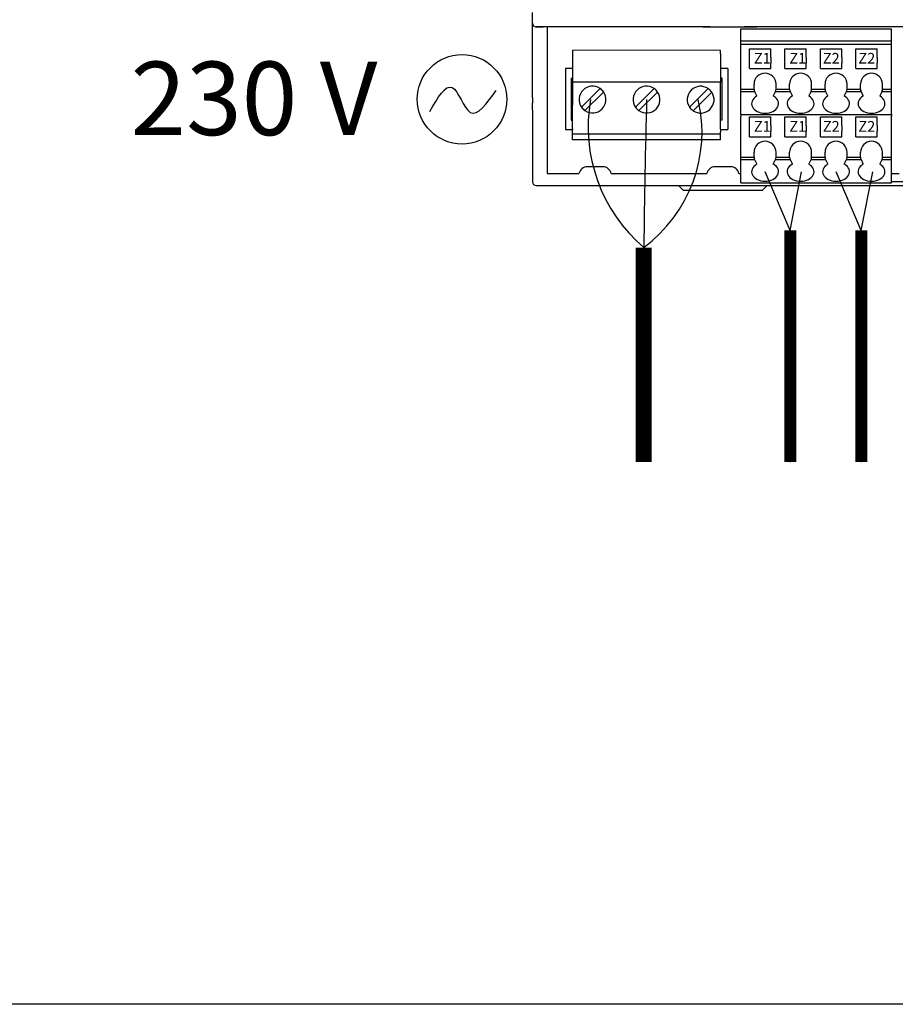
# Model space of a CAD drawing. Units: millimetres. Extents: x 140 to 7022, y 235 to 2712.
# Drawn here: x 1518 to 1641, y 235 to 374 of the extents above; entities that cross this region are included whole.
import ezdxf

# ---------------------------------------------------------------- set-up
doc = ezdxf.new("R2010")
doc.units = ezdxf.units.MM
doc.layers.add('AIRZONE CABLE', color=7, linetype='Continuous')
doc.layers.add('AIRZONE HARDWARE', color=7, linetype='Continuous')
doc.styles.add('MtXpl_Roboto', font='txt')
doc.styles.get("Standard").update_dxf_attribs({"font": 'arial.ttf'})

# ---------------------------------------------------------------- blocks, each defined once
blk = doc.blocks.new('AZRA6CM1VALC')
at = {"layer": 'AIRZONE CABLE', "color": 1}
for p, q in [((36.33, -6.34), (32.78, 1.93)), ((46.35, -6.34), (42.8, 1.93))]:
    blk.add_line(p, q, dxfattribs=at)
at = {"layer": 'AIRZONE CABLE', "color": 0}
for p, q in [((36.33, -6.34), (37.94, 1.93)), ((46.35, -6.34), (47.97, 1.93))]:
    blk.add_line(p, q, dxfattribs=at)
at = {"layer": 'AIRZONE CABLE', "lineweight": 9}
for p, q in [((36.33, -6.34), (36.33, -39.01)), ((46.35, -6.34), (46.35, -39.01))]:
    blk.add_line(p, q, dxfattribs=at)
at = {"layer": 'AIRZONE CABLE', "const_width": 1.7}
for points in [[(36.34, -39.01), (36.34, -6.34), (36.34, -6.34)], [(46.35, -39.01), (46.36, -6.34), (46.36, -6.34)]]:
    blk.add_lwpolyline(points, dxfattribs=at)
at = {"layer": 'AIRZONE CABLE', "color": 7, "linetype": 'ByBlock', "lineweight": -2, "const_width": 2.25}
blk.add_lwpolyline([(15.68, -39.01), (15.68, -8.76), (15.68, -8.76), (15.68, -8.76), (15.68, -8.76)], dxfattribs=at)
at = {"layer": 'AIRZONE CABLE', "color": 5, "lineweight": 30}
blk.add_arc((30.17, 8.25), 22.34, 170.0662, 229.573, dxfattribs=at)
at = {"layer": 'AIRZONE CABLE'}
blk.add_arc((1769.62, -31.18), 1754.08, 178.58616, 179.2676, dxfattribs=at)
at = {"layer": 'AIRZONE CABLE', "color": 3, "linetype": 'Continuous', "ltscale": 25.4}
blk.add_arc((3.65, 7.53), 20.24, 306.4477, 13.0568, dxfattribs=at)
at = {"layer": 'AIRZONE HARDWARE'}
for p, q in [((0, 22.87), (0, 24.37)), ((0, 13.66), (0, 22.87)), ((0.5, 22.37), (1.5, 22.37)), ((2, 22.37), (0.5, 22.37)), ((23.82, 22.37), (1.5, 22.37)), ((2.06, 22.37), (2.06, 1.67)), ((24.02, 22.37), (22.02, 22.37)), ((25.02, 22.37), (23.82, 22.37)), ((24.02, 22.37), (29.62, 22.37)), ((25.02, 22.37), (28.62, 22.37)), ((28.62, 22.37), (29.82, 22.37)), ((29.62, 22.37), (31.62, 22.37)), ((53.01, 22.37), (29.82, 22.37)), ((29.38, 20.38), (29.38, 22.09)), ((29.38, 22.09), (50.6, 22.09)), ((50.6, 20.38), (50.6, 22.09)), ((29.38, 19.91), (29.38, 20.38)), ((29.38, 20.38), (50.6, 20.38)), ((29.38, 13.59), (29.38, 19.91)), ((29.38, 19.91), (50.6, 19.91)), ((50.6, 19.91), (50.6, 20.38)), ((50.6, 13.59), (50.6, 19.91)), ((26.5, 19.03), (5.66, 19.05)), ((5.66, 18.87), (5.66, 19.05)), ((5.66, 18.57), (5.66, 18.87)), ((5.66, 14.58), (5.66, 18.57)), ((26.49, 18.85), (26.5, 19.03)), ((26.49, 18.55), (26.49, 18.85)), ((26.49, 18.55), (26.49, 14.56)), ((30.58, 18.88), (30.58, 19.28)), ((30.58, 19.28), (33.58, 19.28)), ((30.58, 16.88), (30.58, 18.88)), ((33.58, 18.88), (33.58, 19.28)), ((33.58, 18.03), (33.58, 18.88)), ((35.59, 18.88), (35.59, 19.28)), ((35.59, 19.28), (38.59, 19.28)), ((35.59, 16.88), (35.59, 18.88)), ((38.59, 18.88), (38.59, 19.28)), ((38.59, 18.03), (38.59, 18.88)), ((40.59, 18.88), (40.59, 19.28)), ((40.59, 19.28), (43.59, 19.28)), ((40.59, 16.88), (40.59, 18.88)), ((43.59, 18.88), (43.59, 19.28)), ((43.59, 18.03), (43.59, 18.88)), ((45.59, 18.88), (45.59, 19.28)), ((45.59, 19.28), (48.59, 19.28)), ((45.59, 16.88), (45.59, 18.88)), ((48.59, 18.88), (48.59, 19.28)), ((48.59, 18.03), (48.59, 18.88)), ((30.58, 16.48), (30.58, 16.88)), ((33.58, 18.03), (33.58, 17.93)), ((33.58, 17.93), (33.58, 17.33)), ((33.58, 17.33), (33.58, 17.23)), ((33.58, 16.88), (33.58, 17.23)), ((33.58, 16.48), (33.58, 16.88)), ((35.59, 16.48), (35.59, 16.88)), ((38.59, 18.03), (38.59, 17.93)), ((38.59, 17.93), (38.59, 17.33)), ((38.59, 17.33), (38.59, 17.23)), ((38.59, 16.88), (38.59, 17.23)), ((38.59, 16.48), (38.59, 16.88)), ((40.59, 16.48), (40.59, 16.88)), ((43.59, 18.03), (43.59, 17.93)), ((43.59, 17.93), (43.59, 17.33)), ((43.59, 17.33), (43.59, 17.23)), ((43.59, 16.88), (43.59, 17.23)), ((43.59, 16.48), (43.59, 16.88)), ((45.59, 16.48), (45.59, 16.88)), ((48.59, 18.03), (48.59, 17.93)), ((48.59, 17.93), (48.59, 17.33)), ((48.59, 17.33), (48.59, 17.23)), ((48.59, 16.88), (48.59, 17.23)), ((48.59, 16.48), (48.59, 16.88)), ((5.66, 16.48), (4.63, 16.48)), ((4.63, 16.48), (4.63, 8.38)), ((27.51, 16.48), (26.49, 16.48)), ((27.51, 16.48), (27.51, 8.38)), ((30.58, 16.48), (33.58, 16.48)), ((35.59, 16.48), (38.59, 16.48)), ((40.59, 16.48), (43.59, 16.48)), ((45.59, 16.48), (48.59, 16.48)), ((5.43, 15.11), (5.43, 9.2)), ((5.43, 15.11), (5.66, 15.11)), ((5.65, 8.26), (5.66, 14.28)), ((26.49, 14.56), (5.66, 14.58)), ((5.66, 14.28), (5.66, 14.58)), ((26.49, 14.56), (5.66, 14.58)), ((26.48, 8.24), (26.49, 14.26)), ((26.71, 15.11), (26.49, 15.11)), ((26.49, 14.26), (26.49, 14.56)), ((26.71, 9.2), (26.71, 15.11)), ((31.23, 13.59), (31.23, 14.28)), ((34.33, 13.59), (34.33, 14.28)), ((36.24, 13.59), (36.24, 14.28)), ((39.34, 13.59), (39.34, 14.28)), ((41.24, 13.59), (41.24, 14.28)), ((44.34, 13.59), (44.34, 14.28)), ((46.24, 13.59), (46.24, 14.28)), ((49.35, 13.59), (49.35, 14.28)), ((0, 12.56), (0, 13.65)), ((0, 12.36), (0, 12.56)), ((9.51, 13.67), (6.88, 11.04)), ((7.38, 10.55), (10.01, 13.17)), ((17.14, 13.66), (14.51, 11.03)), ((15, 10.54), (17.63, 13.17)), ((24.77, 13.66), (22.13, 11.03)), ((22.63, 10.53), (25.26, 13.16)), ((29.38, 13.23), (29.38, 13.59)), ((29.38, 13.59), (31.23, 13.59)), ((29.38, 10.12), (29.38, 13.23)), ((29.38, 13.23), (31.31, 13.23)), ((31.31, 13.23), (31.58, 12.68)), ((31.58, 12.68), (31.58, 12.58)), ((33.98, 12.68), (34.26, 13.23)), ((33.98, 12.58), (33.98, 12.68)), ((34.26, 13.23), (36.31, 13.23)), ((34.33, 13.59), (36.24, 13.59)), ((36.31, 13.23), (36.59, 12.68)), ((36.59, 12.68), (36.59, 12.58)), ((38.99, 12.68), (39.26, 13.23)), ((38.99, 12.58), (38.99, 12.68)), ((39.26, 13.23), (41.31, 13.23)), ((39.34, 13.59), (41.24, 13.59)), ((41.31, 13.23), (41.59, 12.68)), ((41.59, 12.68), (41.59, 12.58)), ((43.99, 12.68), (44.27, 13.23)), ((43.99, 12.58), (43.99, 12.68)), ((44.27, 13.23), (46.32, 13.23)), ((44.34, 13.59), (46.24, 13.59)), ((46.32, 13.23), (46.59, 12.68)), ((46.59, 12.68), (46.59, 12.58)), ((48.99, 12.68), (49.27, 13.23)), ((48.99, 12.58), (48.99, 12.68)), ((49.27, 13.23), (50.6, 13.23)), ((49.35, 13.59), (50.6, 13.59)), ((50.6, 13.23), (50.6, 13.59)), ((50.6, 10.12), (50.6, 13.23)), ((0, 12.36), (0, 11.61)), ((0, 10.59), (0, 11.61)), ((0, 10.59), (0, 0.5)), ((29.38, 9.98), (29.38, 10.12)), ((29.38, 9.98), (29.38, 9.78)), ((29.38, 9.98), (50.6, 9.98)), ((29.38, 3.98), (29.38, 9.78)), ((50.6, 9.98), (50.6, 10.12)), ((50.6, 9.98), (50.6, 9.78)), ((50.6, 3.98), (50.6, 9.78)), ((4.63, 8.38), (4.63, 7.88)), ((5.43, 9.2), (5.65, 9.2)), ((26.71, 9.2), (26.49, 9.2)), ((27.51, 8.38), (27.51, 7.88)), ((30.58, 9.28), (30.58, 9.68)), ((30.58, 9.68), (33.58, 9.68)), ((30.58, 7.28), (30.58, 9.28)), ((33.58, 9.28), (33.58, 9.68)), ((33.58, 8.43), (33.58, 9.28)), ((33.58, 8.43), (33.58, 8.33)), ((35.59, 9.68), (38.59, 9.68)), ((35.59, 9.28), (35.59, 9.68)), ((35.59, 7.28), (35.59, 9.28)), ((38.59, 9.28), (38.59, 9.68)), ((38.59, 8.43), (38.59, 9.28)), ((38.59, 8.43), (38.59, 8.33)), ((40.59, 9.68), (43.59, 9.68)), ((40.59, 9.28), (40.59, 9.68)), ((40.59, 7.28), (40.59, 9.28)), ((43.59, 9.28), (43.59, 9.68)), ((43.59, 8.43), (43.59, 9.28)), ((43.59, 8.43), (43.59, 8.33)), ((45.59, 9.28), (45.59, 9.68)), ((45.59, 9.68), (48.59, 9.68)), ((45.59, 7.28), (45.59, 9.28)), ((48.59, 9.28), (48.59, 9.68)), ((48.59, 8.43), (48.59, 9.28)), ((48.59, 8.43), (48.59, 8.33)), ((4.63, 7.88), (5.65, 7.88)), ((5.65, 7.96), (5.65, 8.26)), ((5.65, 7.96), (5.65, 7.84)), ((5.65, 7.53), (5.65, 7.84)), ((5.65, 7.23), (5.65, 7.53)), ((26.48, 7.21), (5.65, 7.23)), ((5.65, 6.74), (5.65, 7.23)), ((26.48, 7.94), (26.48, 8.24)), ((26.48, 7.94), (26.48, 7.82)), ((26.48, 7.88), (27.51, 7.88)), ((26.48, 7.82), (26.48, 7.51)), ((26.48, 7.21), (26.48, 7.51)), ((26.48, 6.72), (26.48, 7.21)), ((30.58, 6.87), (30.58, 7.28)), ((33.58, 8.33), (33.58, 7.73)), ((33.58, 7.73), (33.58, 7.63)), ((33.58, 7.28), (33.58, 7.63)), ((33.58, 6.87), (33.58, 7.28)), ((35.59, 6.87), (35.59, 7.28)), ((38.59, 8.33), (38.59, 7.73)), ((38.59, 7.73), (38.59, 7.63)), ((38.59, 7.28), (38.59, 7.63)), ((38.59, 6.87), (38.59, 7.28)), ((40.59, 6.87), (40.59, 7.28)), ((43.59, 8.33), (43.59, 7.73)), ((43.59, 7.73), (43.59, 7.63)), ((43.59, 7.28), (43.59, 7.63)), ((43.59, 6.87), (43.59, 7.28)), ((45.59, 6.87), (45.59, 7.28)), ((48.59, 8.33), (48.59, 7.73)), ((48.59, 7.73), (48.59, 7.63)), ((48.59, 7.28), (48.59, 7.63)), ((48.59, 6.87), (48.59, 7.28)), ((5.65, 6.44), (5.65, 6.74)), ((26.48, 6.42), (5.65, 6.44)), ((26.48, 6.42), (26.48, 6.72)), ((30.58, 6.87), (33.58, 6.87)), ((35.59, 6.87), (38.59, 6.87)), ((40.59, 6.87), (43.59, 6.87)), ((45.59, 6.87), (48.59, 6.87)), ((31.23, 3.98), (31.23, 4.67)), ((34.33, 3.98), (34.33, 4.67)), ((36.24, 3.98), (36.24, 4.67)), ((39.34, 3.98), (39.34, 4.67)), ((41.24, 3.98), (41.24, 4.67)), ((44.34, 3.98), (44.34, 4.67)), ((46.24, 3.98), (46.24, 4.67)), ((49.35, 3.98), (49.35, 4.67)), ((29.38, 3.63), (29.38, 3.98)), ((29.38, 3.98), (31.23, 3.98)), ((29.38, 0.52), (29.38, 3.63)), ((29.38, 3.63), (31.31, 3.63)), ((31.31, 3.63), (31.58, 3.07)), ((31.58, 3.07), (31.58, 2.97)), ((33.98, 3.07), (34.26, 3.63)), ((33.98, 2.97), (33.98, 3.07)), ((34.26, 3.63), (36.31, 3.63)), ((34.33, 3.98), (36.24, 3.98)), ((36.31, 3.63), (36.59, 3.07)), ((36.59, 3.07), (36.59, 2.97)), ((38.99, 3.07), (39.26, 3.63)), ((38.99, 2.97), (38.99, 3.07)), ((39.26, 3.63), (41.31, 3.63)), ((39.34, 3.98), (41.24, 3.98)), ((41.31, 3.63), (41.59, 3.07)), ((41.59, 3.07), (41.59, 2.97)), ((43.99, 3.07), (44.27, 3.63)), ((43.99, 2.97), (43.99, 3.07)), ((44.27, 3.63), (46.32, 3.63)), ((44.34, 3.98), (46.24, 3.98)), ((46.32, 3.63), (46.59, 3.07)), ((46.59, 3.07), (46.59, 2.97)), ((48.99, 3.07), (49.27, 3.63)), ((48.99, 2.97), (48.99, 3.07)), ((49.27, 3.63), (50.6, 3.63)), ((49.35, 3.98), (50.6, 3.98)), ((50.6, 3.63), (50.6, 3.98)), ((50.6, 0.52), (50.6, 3.63)), ((2.06, 1.67), (6.54, 1.67)), ((9.92, 2.62), (7.72, 2.62)), ((11.09, 1.67), (24.55, 1.67)), ((27.93, 2.62), (25.73, 2.62)), ((29.1, 1.67), (29.38, 1.67)), ((50.6, 1.67), (51.69, 1.67)), ((0.5, 0), (159.91, 0)), ((21.22, -0.65), (20.56, 0)), ((29.38, 0.37), (29.38, 0.52)), ((29.38, 0.37), (50.6, 0.37)), ((33.07, 0), (32.42, -0.65)), ((50.6, 0.37), (50.6, 0.52)), ((56.9, 0.5), (50.6, 0.5)), ((21.22, -0.65), (21.92, -0.65)), ((21.92, -0.65), (31.72, -0.65)), ((31.72, -0.65), (32.42, -0.65))]:
    blk.add_line(p, q, dxfattribs=at)
at = {"layer": 'AIRZONE HARDWARE', "color": 5}
blk.add_circle((-9.95, 12.14), 6.31, dxfattribs=at)
at = {"layer": 'AIRZONE HARDWARE'}
for centre, radius, start, end in [((0.5, 22.87), 0.5, 180, 270), ((0.5, 22.87), 0.503, 246.4897, 269.9322), ((32.78, 14.28), 1.55, 0, 180), ((37.79, 14.28), 1.55, 0, 180), ((42.79, 14.28), 1.55, 0, 180), ((47.79, 14.28), 1.55, 0, 180), ((8.45, 12.11), 1.89, 55.6071, 214.2802), ((16.07, 12.1), 1.89, 55.6071, 214.2802), ((23.7, 12.09), 1.89, 55.6071, 214.2802), ((8.45, 12.11), 1.89, 235.6071, 34.2802), ((8.45, 12.11), 1.89, 34.2802, 55.6071), ((16.07, 12.1), 1.89, 235.6071, 34.2802), ((16.07, 12.1), 1.89, 34.2802, 55.6071), ((23.7, 12.09), 1.89, 235.6071, 34.2802), ((23.7, 12.09), 1.89, 34.2802, 55.6071), ((8.45, 12.11), 1.89, 214.2802, 235.6071), ((16.07, 12.1), 1.89, 214.2802, 235.6071), ((23.7, 12.09), 1.89, 214.2802, 235.6071), ((32.78, 4.67), 1.55, 0, 180), ((37.79, 4.67), 1.55, 0, 180), ((42.79, 4.67), 1.55, 0, 180), ((47.79, 4.67), 1.55, 0, 180), ((7.71, 1.42), 1.2, 89.9231, 168.0375), ((9.92, 1.42), 1.2, 11.9624, 90.0769), ((25.73, 1.42), 1.2, 89.9231, 168.0376), ((27.93, 1.42), 1.2, 11.9624, 90.0769), ((0.5, 0.5), 0.5, 180, 269.9994)]:
    blk.add_arc(centre, radius, start, end, dxfattribs=at)
for centre, major_axis, ratio, start_param, end_param in [((32.78, 11.53), (-1.9, 0), 0.707107, -0.887208, 4.028801), ((31.48, 13.59), (0, 0.5), 0.5, 1.570796, 2.356194), ((34.08, 13.59), (0, -0.5), 0.5, 0.785398, 1.570796), ((37.79, 11.53), (-1.9, 0), 0.707107, -0.887208, 4.028801), ((36.49, 13.59), (0, 0.5), 0.5, 1.570796, 2.356194), ((39.09, 13.59), (0, -0.5), 0.5, 0.785398, 1.570796), ((42.79, 11.53), (-1.9, 0), 0.707107, -0.887208, 4.028801), ((41.49, 13.59), (0, -0.5), 0.5, 4.712389, 5.497787), ((44.09, 13.59), (0, -0.5), 0.5, 0.785398, 1.570796), ((47.79, 11.53), (-1.9, 0), 0.707107, -0.887208, 4.028801), ((46.49, 13.59), (0, 0.5), 0.5, 1.570796, 2.356194), ((49.09, 13.59), (0, -0.5), 0.5, 0.785398, 1.570796), ((32.78, 1.93), (-1.9, 0), 0.707107, -0.887208, 4.028801), ((31.48, 3.98), (0, 0.5), 0.5, 1.570796, 2.356194), ((34.08, 3.98), (0, -0.5), 0.5, 0.785398, 1.570796), ((37.79, 1.93), (-1.9, 0), 0.707107, -0.887208, 4.028801), ((36.49, 3.98), (0, 0.5), 0.5, 1.570796, 2.356194), ((39.09, 3.98), (0, -0.5), 0.5, 0.785398, 1.570796), ((42.79, 1.93), (-1.9, 0), 0.707107, -0.887208, 4.028801), ((41.49, 3.98), (0, -0.5), 0.5, 4.712389, 5.497787), ((44.09, 3.98), (0, -0.5), 0.5, 0.785398, 1.570796), ((47.79, 1.93), (-1.9, 0), 0.707107, -0.887208, 4.028801), ((46.49, 3.98), (0, -0.5), 0.5, 4.712389, 5.497787), ((49.09, 3.98), (0, -0.5), 0.5, 0.785398, 1.570796)]:
    blk.add_ellipse(centre, major_axis=major_axis, ratio=ratio, start_param=start_param, end_param=end_param, dxfattribs=at)
at = {"layer": 'AIRZONE HARDWARE', "color": 5}
blk.add_spline([(-14.47, 10.44), (-11.34, 13.81), (-8.78, 10.3), (-5.12, 13.39)], degree=3, dxfattribs=at)
at = {"layer": 'AIRZONE HARDWARE', "style": 'MtXpl_Roboto'}
for s, p in [('Z1', (31.21, 17.18)), ('Z1', (36.21, 17.18)), ('Z2', (40.93, 17.18)), ('Z2', (45.94, 17.18)), ('Z1', (31.21, 7.58)), ('Z1', (36.21, 7.58)), ('Z2', (40.93, 7.58)), ('Z2', (45.94, 7.58))]:
    blk.add_text(s, height=1.502, dxfattribs=at).set_placement(p)
at = {"layer": 'AIRZONE HARDWARE', "color": 5, "insert": (-56.69, 12.27), "char_height": 10.3567, "width": 58.5677, "attachment_point": 4}
blk.add_mtext('{\\fCalibri|b0|i0|c0|p34;230 V}', dxfattribs=at)

msp = doc.modelspace()

# ---------------------------------------------------------------- linework, layer by layer
at = {"color": 30, "true_color": 0xf8991e}
msp.add_lwpolyline([(140.28, 516.58), (2210.3, 516.58), (2210.3, 234.68), (140.28, 234.68)], close=True, dxfattribs=at)

# ---------------------------------------------------------------- block references
msp.add_blockref('AZRA6CM1VALC', (1590.14, 350.15))

doc.saveas('drawing.dxf')
